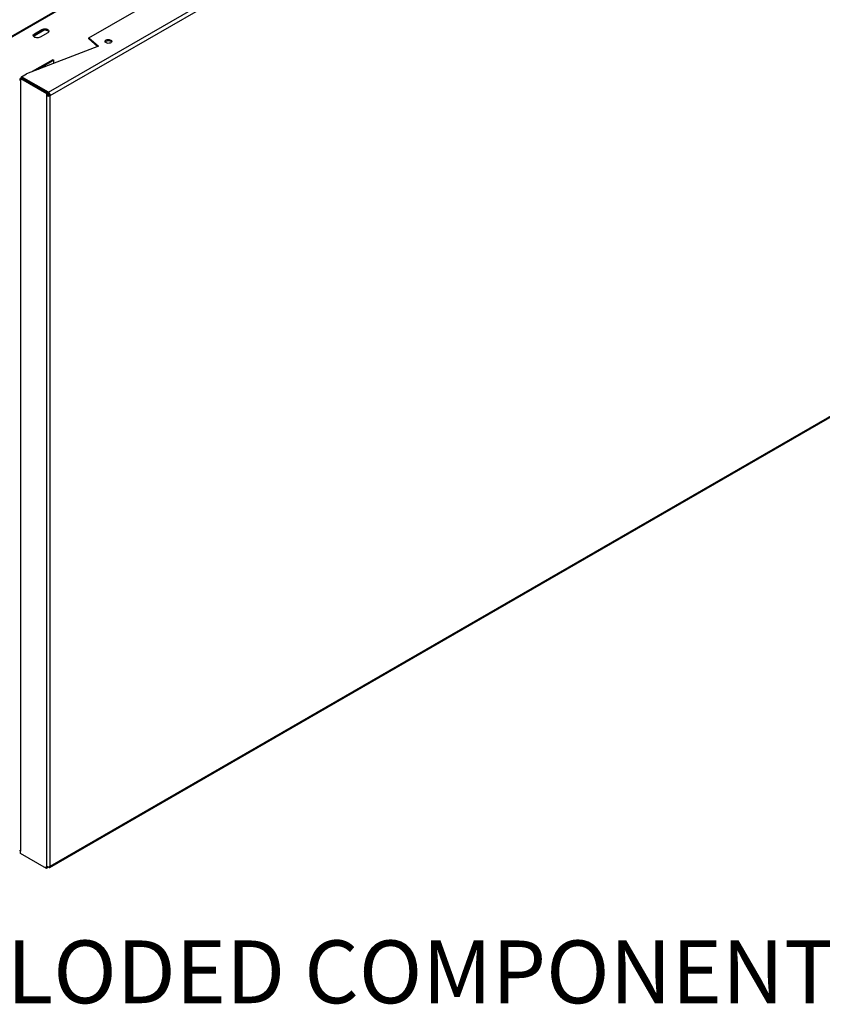
# Model space of a CAD drawing. Units: inches. Extents: x 0.2 to 9.1, y 0.2 to 10.8.
# Drawn here: x 4.6 to 5.6, y 6.5 to 7.8 of the extents above; entities that cross this region are included whole.
import ezdxf

# ---------------------------------------------------------------- set-up
doc = ezdxf.new("R2010")
doc.units = ezdxf.units.IN
doc.header["$MEASUREMENT"] = 0
doc.layers.add('FORMAT', color=7, linetype='Continuous')
doc.styles.add('SLDTEXTSTYLE0', font='TXT', dxfattribs={"width": 0.605})

msp = doc.modelspace()

# ---------------------------------------------------------------- linework, layer by layer
at = {"color": 7, "linetype": 'Continuous', "lineweight": 25}
for p, q in [((4.58876485, 7.70333935), (6.09865858, 8.57498244)), ((4.59131044, 7.69893025), (6.10120418, 8.57057335)), ((4.64255234, 7.77571204), (5.97329181, 8.54393159)), ((4.83696574, 7.94927823), (4.02772473, 7.48211334)), ((4.56882166, 7.77790833), (4.58325485, 7.78624043)), ((4.57015879, 7.78099537), (4.58026029, 7.78682684)), ((4.57015879, 7.77953726), (4.58026029, 7.78536872)), ((4.58783643, 7.78245323), (4.57773494, 7.77662176)), ((4.58026029, 7.78682684), (4.58026029, 7.78536872)), ((4.57015879, 7.78099537), (4.57015879, 7.77953726)), ((4.64255234, 7.77571204), (4.6552511, 7.76474072)), ((4.64255234, 7.7742306), (4.64255234, 7.77571204)), ((4.64255234, 7.7742306), (4.65406558, 7.76428347)), ((4.6552511, 7.76474072), (4.55970642, 7.72788612)), ((4.59460359, 7.74657346), (4.56731959, 7.73082275)), ((4.59588648, 7.74583286), (4.575052, 7.73380537)), ((4.59460359, 7.74657346), (4.59588648, 7.74583286)), ((4.59588648, 7.74184184), (4.59588648, 7.74583286)), ((4.55297521, 7.72254239), (4.55169231, 7.72180179)), ((4.55169231, 7.72180179), (4.55169231, 7.71886223)), ((4.55169231, 7.72180179), (4.58621926, 7.70186981)), ((4.55169231, 7.71886223), (4.55169231, 6.69526996)), ((4.55297521, 7.72400027), (4.55970642, 7.72788612)), ((4.55297521, 7.72254237), (4.55297521, 7.72400027)), ((4.58876485, 7.70333935), (4.55297521, 7.72400027)), ((4.58750215, 7.70261041), (4.55297521, 7.72254239)), ((4.58621926, 7.70186981), (4.58750215, 7.70261041)), ((4.58621926, 7.70186981), (4.58621926, 7.69893025)), ((4.58750215, 7.69967085), (4.58621926, 7.69893025)), ((4.58621926, 7.69893025), (4.58621926, 6.67533798)), ((4.58750215, 7.70261041), (4.58750215, 7.69967085)), ((4.58876485, 7.70185791), (4.58750215, 7.70258685)), ((4.58876485, 7.70185791), (4.58876485, 7.70333935)), ((4.59131044, 7.69893025), (4.59002755, 7.69967085)), ((4.59131044, 6.67533798), (4.59131044, 7.69893025)), ((4.59131044, 6.67533798), (6.10120418, 7.54698108)), ((4.5905647, 6.67368975), (6.10045843, 7.54533285)), ((4.55169231, 6.69233042), (4.55169231, 6.69526996)), ((4.58621926, 6.67239844), (4.55169231, 6.69233042)), ((4.58621926, 6.67239844), (4.58621926, 6.67533798)), ((4.58750215, 6.67313904), (4.58621926, 6.67239844)), ((4.58750215, 6.67313904), (4.58750215, 6.67486131)), ((4.58750215, 6.67459692), (4.58876485, 6.67386798))]:
    msp.add_line(p, q, dxfattribs=at)
at = {"color": 8, "linetype": 'Continuous', "lineweight": 25}
for p, q in [((4.83856642, 7.94899466), (4.02772473, 7.48090572)), ((4.58876485, 6.67386798), (4.58876485, 6.67472929))]:
    msp.add_line(p, q, dxfattribs=at)
at = {"color": 7, "linetype": 'Continuous', "lineweight": 25, "flags": 128}
for points in [[(4.58026029, 7.78682684), (4.58148096, 7.78735436), (4.58290961, 7.78766197), (4.58443055, 7.78772478), (4.58592051, 7.78753765), (4.58725878, 7.78711579), (4.58833698, 7.78649335), (4.58906775, 7.78572079), (4.58939188, 7.78486067), (4.58928308, 7.78398265), (4.58875022, 7.7831579), (4.58783643, 7.78245323)], [(4.58026029, 7.78536872), (4.58148096, 7.78589624), (4.58290961, 7.78620386), (4.58443055, 7.78626667), (4.58592051, 7.78607953), (4.58725878, 7.78565767), (4.58833698, 7.78503524), (4.58906775, 7.78426267), (4.58925454, 7.78391098)], [(4.57773494, 7.77662176), (4.57651427, 7.77609424), (4.57508559, 7.77578661), (4.57356468, 7.77572382), (4.57207472, 7.77591092), (4.57073645, 7.77633278), (4.56965825, 7.77695522), (4.56892748, 7.77772779), (4.56860334, 7.77858793), (4.56871212, 7.77946594), (4.569245, 7.7802907), (4.57015879, 7.78099537)], [(4.56874069, 7.77807948), (4.569245, 7.77883258), (4.57015879, 7.77953726)], [(4.67158924, 7.77272099), (4.67237955, 7.77210284), (4.67281903, 7.77137773), (4.67286872, 7.77061009), (4.67252434, 7.76986807), (4.67181638, 7.76921754), (4.6708077, 7.76871647), (4.66958795, 7.76840928), (4.66826566, 7.76832326), (4.66695806, 7.7684661), (4.66578155, 7.76882507), (4.66484057, 7.76936829), (4.66421875, 7.77004747), (4.66397142, 7.77080227), (4.66412033, 7.77156567), (4.66465255, 7.77226976), (4.66552052, 7.77285206), (4.66664739, 7.77326076), (4.66793266, 7.77345962), (4.66926249, 7.77343088), (4.67051855, 7.77317717), (4.67158924, 7.77272099)], [(4.6641566, 7.77015794), (4.66465255, 7.77078832), (4.66552052, 7.77137062), (4.66664739, 7.77177932), (4.66793266, 7.77197818), (4.66926249, 7.77194944), (4.67051855, 7.77169573), (4.67158924, 7.77123955)], [(4.67158924, 7.77123955), (4.67237955, 7.7706214), (4.67270848, 7.77015794)]]:
    msp.add_lwpolyline(points, dxfattribs=at)
at = {"color": 7, "linetype": 'Continuous', "lineweight": 25}
for centre, radius, start, end in [((4.55224996, 7.72033177), 0.00157179, 110.78041374, 249.21958626), ((4.58876485, 7.70384288), 0.00553299, 242.60801494, 297.39198506), ((4.58876485, 7.7021078), 0.00274466, 242.60919238, 297.39080762), ((4.58578367, 7.69867876), 0.0055325, 2.60536732, 57.39463283), ((4.58728586, 7.69954597), 0.00274453, 2.60787457, 57.39212558), ((4.5524396, 6.69691928), 0.00181071, 185.69785575, 245.62525514), ((4.58876485, 6.68025061), 0.00553299, 242.60801494, 297.39198506), ((4.5897586, 6.67508619), 0.00157213, 230.79439113, 9.2159914)]:
    msp.add_arc(centre, radius, start, end, dxfattribs=at)

# ---------------------------------------------------------------- texts
at = {"layer": 'FORMAT', "insert": (4.32939225, 6.57670953), "char_height": 0.0833333333, "attachment_point": 1, "style": 'SLDTEXTSTYLE0'}
msp.add_mtext('EXPLODED COMPONENT VIEW', dxfattribs=at)

doc.saveas('drawing.dxf')
